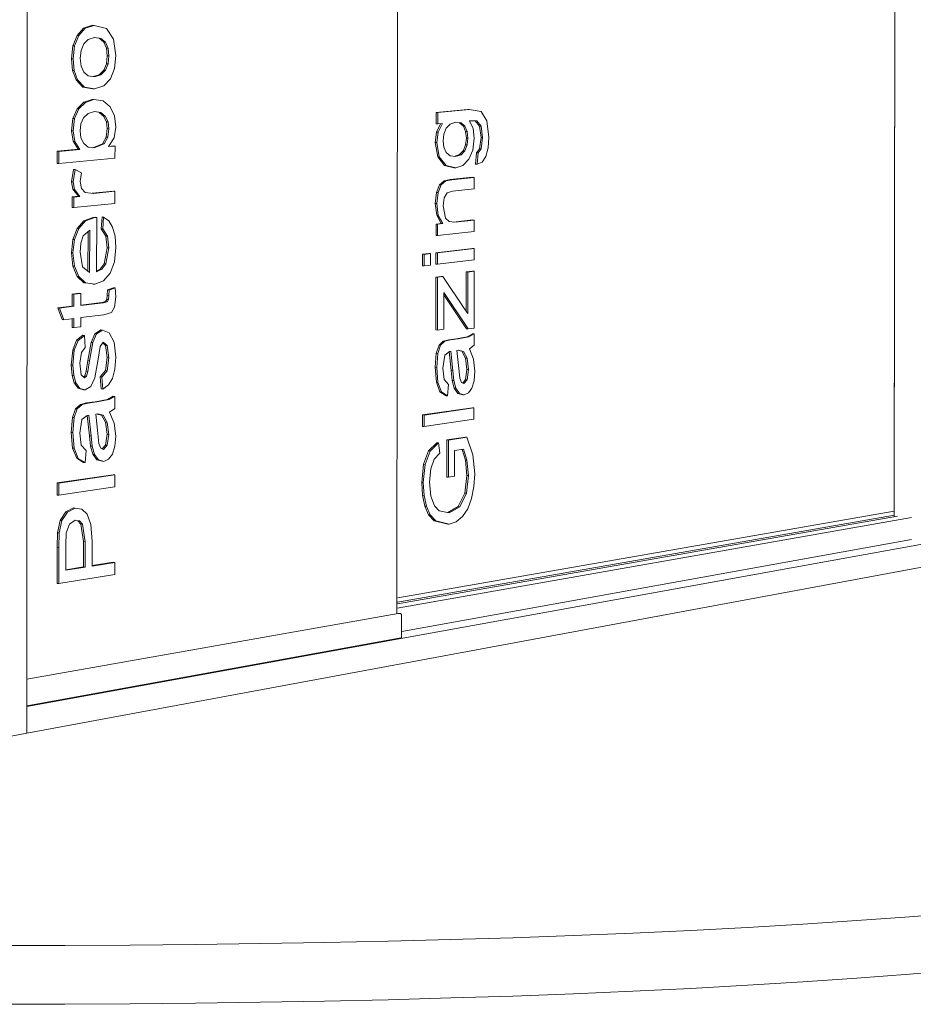
# Model space of a CAD drawing. Extents: x 31069 to 35252, y 1370 to 6733.
# Drawn here: x 31087 to 31091, y 1371 to 1374 of the extents above; entities that cross this region are included whole.
import ezdxf

# ---------------------------------------------------------------- set-up
doc = ezdxf.new("R2010")
doc.units = 0
doc.layers.add('Potter', color=7, linetype='CONTINUOUS', lineweight=9)

msp = doc.modelspace()

# ---------------------------------------------------------------- linework, layer by layer
at = {"layer": 'Potter'}
for p, q in [((31088.797, 1372.1477), (31088.8034, 1381.4764)), ((31087.3772, 1371.6869), (31087.3798, 1376.6925)), ((31090.7087, 1376.5434), (31090.705, 1372.5182)), ((31090.7048, 1372.5391), (31090.7085, 1376.5404)), ((31087.5696, 1374.3656), (31087.595, 1374.3932)), ((31087.6013, 1374.3928), (31087.5759, 1374.3653)), ((31087.595, 1374.3932), (31087.6285, 1374.4042)), ((31087.595, 1374.3932), (31087.6013, 1374.3928)), ((31087.6348, 1374.4039), (31087.6013, 1374.3928)), ((31087.6285, 1374.4042), (31087.6348, 1374.4039)), ((31087.6824, 1374.3925), (31087.6348, 1374.4039)), ((31087.7093, 1374.3507), (31087.6824, 1374.3925)), ((31087.5536, 1374.3252), (31087.5696, 1374.3656)), ((31087.5759, 1374.3653), (31087.5599, 1374.3249)), ((31087.5696, 1374.3656), (31087.5759, 1374.3653)), ((31087.6125, 1374.3503), (31087.6361, 1374.3575)), ((31087.6546, 1374.3544), (31087.635, 1374.3571)), ((31087.6361, 1374.3575), (31087.6608, 1374.3541)), ((31087.672, 1374.3396), (31087.6546, 1374.3544)), ((31087.6546, 1374.3544), (31087.6608, 1374.3541)), ((31087.6608, 1374.3541), (31087.6783, 1374.3393)), ((31087.5482, 1374.2758), (31087.5536, 1374.3252)), ((31087.5536, 1374.3252), (31087.5599, 1374.3249)), ((31087.5599, 1374.3249), (31087.5545, 1374.2755)), ((31087.585, 1374.3075), (31087.5954, 1374.3327)), ((31087.5954, 1374.3327), (31087.6125, 1374.3503)), ((31087.6824, 1374.3163), (31087.672, 1374.3396)), ((31087.672, 1374.3396), (31087.6783, 1374.3393)), ((31087.6783, 1374.3393), (31087.6887, 1374.3159)), ((31087.6858, 1374.2869), (31087.6824, 1374.3163)), ((31087.6824, 1374.3163), (31087.6887, 1374.3159)), ((31087.6887, 1374.3159), (31087.6921, 1374.2866)), ((31087.7188, 1374.2887), (31087.7093, 1374.3507)), ((31087.5526, 1374.2314), (31087.5482, 1374.2758)), ((31087.5482, 1374.2758), (31087.5545, 1374.2755)), ((31087.5545, 1374.2755), (31087.5589, 1374.2311)), ((31087.5815, 1374.2777), (31087.585, 1374.3075)), ((31087.5849, 1374.2481), (31087.5815, 1374.2777)), ((31087.6824, 1374.2569), (31087.6858, 1374.2869)), ((31087.6858, 1374.2869), (31087.6921, 1374.2866)), ((31087.6921, 1374.2866), (31087.6887, 1374.2566)), ((31087.7135, 1374.2391), (31087.7188, 1374.2887)), ((31087.5953, 1374.2246), (31087.5849, 1374.2481)), ((31087.6721, 1374.2318), (31087.6824, 1374.2569)), ((31087.6887, 1374.2566), (31087.6783, 1374.2315)), ((31087.6824, 1374.2569), (31087.6887, 1374.2566)), ((31087.6977, 1374.1989), (31087.7135, 1374.2391)), ((31087.5657, 1374.1952), (31087.5526, 1374.2314)), ((31087.5526, 1374.2314), (31087.5589, 1374.2311)), ((31087.5589, 1374.2311), (31087.572, 1374.1948)), ((31087.6125, 1374.2099), (31087.5953, 1374.2246)), ((31087.6368, 1374.2065), (31087.6125, 1374.2099)), ((31087.6317, 1374.2072), (31087.6548, 1374.2143)), ((31087.6611, 1374.2139), (31087.6368, 1374.2065)), ((31087.6548, 1374.2143), (31087.6721, 1374.2318)), ((31087.6548, 1374.2143), (31087.6611, 1374.2139)), ((31087.6783, 1374.2315), (31087.6611, 1374.2139)), ((31087.6721, 1374.2318), (31087.6783, 1374.2315)), ((31087.5925, 1374.1672), (31087.5657, 1374.1952)), ((31087.5657, 1374.1952), (31087.572, 1374.1948)), ((31087.572, 1374.1948), (31087.5988, 1374.1669)), ((31087.6306, 1374.1604), (31087.5925, 1374.1672)), ((31087.5925, 1374.1672), (31087.5988, 1374.1669)), ((31087.5988, 1374.1669), (31087.6369, 1374.16)), ((31087.6369, 1374.16), (31087.672, 1374.1715)), ((31087.672, 1374.1715), (31087.6977, 1374.1989)), ((31087.6369, 1374.16), (31087.6306, 1374.1604)), ((31087.5705, 1374.0842), (31087.5962, 1374.1087)), ((31087.6024, 1374.1083), (31087.5768, 1374.0838)), ((31087.5962, 1374.1087), (31087.6282, 1374.1195)), ((31087.5962, 1374.1087), (31087.6024, 1374.1083)), ((31087.6345, 1374.1192), (31087.6024, 1374.1083)), ((31087.6282, 1374.1195), (31087.6345, 1374.1192)), ((31087.6702, 1374.114), (31087.6345, 1374.1192)), ((31087.6967, 1374.0914), (31087.6702, 1374.114)), ((31087.7132, 1374.0564), (31087.6967, 1374.0914)), ((31087.554, 1374.0465), (31087.5705, 1374.0842)), ((31087.5766, 1374.0833), (31087.5603, 1374.0461)), ((31087.5705, 1374.0842), (31087.5766, 1374.0838)), ((31087.5847, 1374.0258), (31087.5949, 1374.049)), ((31087.5949, 1374.049), (31087.6121, 1374.0657)), ((31087.6121, 1374.0657), (31087.6366, 1374.0729)), ((31087.6366, 1374.0729), (31087.6608, 1374.0698)), ((31087.6718, 1374.056), (31087.6545, 1374.0702)), ((31087.6545, 1374.0702), (31087.6608, 1374.0698)), ((31087.6608, 1374.0698), (31087.6781, 1374.0557)), ((31087.6822, 1374.0341), (31087.6718, 1374.056)), ((31087.6718, 1374.056), (31087.6781, 1374.0557)), ((31087.6781, 1374.0557), (31087.6885, 1374.0337)), ((31087.7186, 1374.0137), (31087.7132, 1374.0564)), ((31088.9471, 1374.0699), (31089.0681, 1374.0814)), ((31088.9471, 1374.026), (31088.9471, 1374.0699)), ((31088.9471, 1374.0699), (31088.9532, 1374.0696)), ((31089.0743, 1374.081), (31088.9532, 1374.0696)), ((31088.9532, 1374.0696), (31088.9532, 1374.0256)), ((31089.0681, 1374.0814), (31089.0743, 1374.081)), ((31089.1203, 1374.0734), (31089.0743, 1374.081)), ((31089.1416, 1374.0377), (31089.1203, 1374.0734)), ((31087.5481, 1373.9993), (31087.554, 1374.0465)), ((31087.554, 1374.0465), (31087.5603, 1374.0461)), ((31087.5603, 1374.0461), (31087.5544, 1373.9989)), ((31087.5813, 1373.9991), (31087.5847, 1374.0258)), ((31087.6857, 1374.0077), (31087.6822, 1374.0341)), ((31087.6822, 1374.0341), (31087.6885, 1374.0337)), ((31087.6885, 1374.0337), (31087.692, 1374.0073)), ((31087.7115, 1373.9719), (31087.7186, 1374.0137)), ((31088.9471, 1374.026), (31088.9532, 1374.0256)), ((31088.9493, 1373.9946), (31088.9645, 1374.0267)), ((31088.9532, 1374.0256), (31088.9712, 1374.0274)), ((31088.9712, 1374.0274), (31088.9554, 1373.9942)), ((31088.9862, 1374.0093), (31089.0011, 1374.0254)), ((31089.0011, 1374.0254), (31089.0218, 1374.0322)), ((31089.0218, 1374.0322), (31089.0432, 1374.0296)), ((31089.0519, 1374.0172), (31089.0371, 1374.0299)), ((31089.0371, 1374.0299), (31089.0432, 1374.0296)), ((31089.0432, 1374.0296), (31089.058, 1374.0168)), ((31089.0605, 1373.9969), (31089.0519, 1374.0172)), ((31089.0519, 1374.0172), (31089.058, 1374.0168)), ((31089.058, 1374.0168), (31089.0667, 1373.9965)), ((31089.0888, 1374.0079), (31089.0755, 1374.0374)), ((31089.0755, 1374.0374), (31089.1031, 1374.0371)), ((31089.1137, 1374.0178), (31089.0973, 1374.0371)), ((31089.1031, 1374.0371), (31089.1198, 1374.0174)), ((31089.1196, 1373.9737), (31089.1137, 1374.0178)), ((31089.1137, 1374.0178), (31089.1198, 1374.0174)), ((31089.1198, 1374.0174), (31089.1258, 1373.9733)), ((31089.1494, 1373.9748), (31089.1416, 1374.0377)), ((31087.5546, 1373.9593), (31087.5481, 1373.9993)), ((31087.5481, 1373.9993), (31087.5544, 1373.9989)), ((31087.5544, 1373.9989), (31087.5609, 1373.9589)), ((31087.5848, 1373.9725), (31087.5813, 1373.9991)), ((31087.6668, 1373.95), (31087.681, 1373.9756)), ((31087.6872, 1373.9752), (31087.6731, 1373.9496)), ((31087.681, 1373.9756), (31087.6857, 1374.0077)), ((31087.681, 1373.9756), (31087.6872, 1373.9752)), ((31087.6857, 1374.0077), (31087.692, 1374.0073)), ((31087.692, 1374.0073), (31087.6872, 1373.9752)), ((31088.944, 1373.9549), (31088.9493, 1373.9946)), ((31088.9493, 1373.9946), (31088.9554, 1373.9942)), ((31088.9554, 1373.9942), (31088.9502, 1373.9545)), ((31088.9741, 1373.961), (31088.9772, 1373.9868)), ((31088.9772, 1373.9868), (31088.9862, 1374.0093)), ((31089.0634, 1373.9715), (31089.0605, 1373.9969)), ((31089.0605, 1373.9969), (31089.0667, 1373.9965)), ((31089.0667, 1373.9965), (31089.0695, 1373.9712)), ((31089.0932, 1373.9709), (31089.0888, 1374.0079)), ((31089.1143, 1373.9308), (31089.1196, 1373.9737)), ((31089.1196, 1373.9737), (31089.1258, 1373.9733)), ((31089.1258, 1373.9733), (31089.1205, 1373.9305)), ((31089.1466, 1373.934), (31089.1494, 1373.9748)), ((31087.5741, 1373.9285), (31087.5546, 1373.9593)), ((31087.5546, 1373.9593), (31087.5609, 1373.9589)), ((31087.5609, 1373.9589), (31087.5804, 1373.9281)), ((31087.5953, 1373.9505), (31087.5848, 1373.9725)), ((31087.6124, 1373.9364), (31087.5953, 1373.9505)), ((31087.6356, 1373.9334), (31087.6124, 1373.9364)), ((31087.6301, 1373.9341), (31087.6668, 1373.95)), ((31087.6731, 1373.9496), (31087.6356, 1373.9334)), ((31087.6668, 1373.95), (31087.6731, 1373.9496)), ((31087.6903, 1373.9386), (31087.7115, 1373.9719)), ((31087.7153, 1373.9409), (31087.6903, 1373.9386)), ((31087.6911, 1373.9396), (31087.709, 1373.9413)), ((31087.709, 1373.9413), (31087.7153, 1373.9409)), ((31087.7152, 1373.8946), (31087.7153, 1373.9409)), ((31088.9532, 1373.8998), (31088.944, 1373.9549)), ((31088.944, 1373.9549), (31088.9502, 1373.9545)), ((31088.9502, 1373.9545), (31088.9594, 1373.8994)), ((31088.9771, 1373.9362), (31088.9741, 1373.961)), ((31088.9859, 1373.9161), (31088.9771, 1373.9362)), ((31089.0518, 1373.9235), (31089.0605, 1373.9454)), ((31089.0666, 1373.9451), (31089.0579, 1373.9231)), ((31089.0605, 1373.9454), (31089.0634, 1373.9715)), ((31089.0605, 1373.9454), (31089.0666, 1373.9451)), ((31089.0695, 1373.9712), (31089.0634, 1373.9715)), ((31089.0695, 1373.9712), (31089.0666, 1373.9451)), ((31089.088, 1373.9253), (31089.0932, 1373.9709)), ((31087.4939, 1373.9209), (31087.5741, 1373.9285)), ((31087.4939, 1373.8742), (31087.4939, 1373.9209)), ((31087.4939, 1373.9209), (31087.5002, 1373.9205)), ((31087.5804, 1373.9281), (31087.5002, 1373.9205)), ((31087.5002, 1373.9205), (31087.5002, 1373.8738)), ((31087.5741, 1373.9285), (31087.5804, 1373.9281)), ((31088.9795, 1373.8661), (31088.9532, 1373.8998)), ((31088.9532, 1373.8998), (31088.9594, 1373.8994)), ((31088.9594, 1373.8994), (31088.9856, 1373.8658)), ((31089.0006, 1373.9034), (31088.9859, 1373.9161)), ((31089.021, 1373.9007), (31089.0006, 1373.9034)), ((31089.0159, 1373.9014), (31089.0367, 1373.908)), ((31089.0429, 1373.9076), (31089.021, 1373.9007)), ((31089.0367, 1373.908), (31089.0518, 1373.9235)), ((31089.0367, 1373.908), (31089.0429, 1373.9076)), ((31089.0579, 1373.9231), (31089.0429, 1373.9076)), ((31089.0518, 1373.9235), (31089.0579, 1373.9231)), ((31089.0725, 1373.8901), (31089.088, 1373.9253)), ((31089.0989, 1373.8715), (31089.1019, 1373.9154)), ((31089.1019, 1373.9154), (31089.1143, 1373.9308)), ((31089.1019, 1373.9154), (31089.108, 1373.915)), ((31089.108, 1373.915), (31089.105, 1373.8711)), ((31089.1205, 1373.9305), (31089.108, 1373.915)), ((31089.1143, 1373.9308), (31089.1205, 1373.9305)), ((31089.1244, 1373.8793), (31089.1383, 1373.9012)), ((31089.1383, 1373.9012), (31089.1466, 1373.934)), ((31087.4939, 1373.8742), (31087.5002, 1373.8738)), ((31087.5002, 1373.8738), (31087.7152, 1373.8946)), ((31089.0165, 1373.8574), (31088.9795, 1373.8661)), ((31088.9795, 1373.8661), (31088.9856, 1373.8658)), ((31088.9856, 1373.8658), (31089.0226, 1373.857)), ((31089.0226, 1373.857), (31089.0496, 1373.8668)), ((31089.0496, 1373.8668), (31089.0725, 1373.8901)), ((31089.105, 1373.8711), (31089.0989, 1373.8715)), ((31089.105, 1373.8711), (31089.1244, 1373.8793)), ((31087.548, 1373.8035), (31087.5563, 1373.8511)), ((31087.5626, 1373.8507), (31087.5543, 1373.803)), ((31087.5563, 1373.8511), (31087.5626, 1373.8507)), ((31087.5868, 1373.8375), (31087.5626, 1373.8507)), ((31087.5812, 1373.8042), (31087.5868, 1373.8375)), ((31089.0165, 1373.8574), (31089.0226, 1373.857)), ((31087.5532, 1373.7748), (31087.548, 1373.8035)), ((31087.548, 1373.8035), (31087.5543, 1373.803)), ((31087.5543, 1373.803), (31087.5595, 1373.7744)), ((31087.5865, 1373.7784), (31087.5812, 1373.8042)), ((31088.9484, 1373.7626), (31088.9604, 1373.7922)), ((31088.9666, 1373.7918), (31088.9546, 1373.7622)), ((31088.9604, 1373.7922), (31088.9781, 1373.8072)), ((31088.9604, 1373.7922), (31088.9666, 1373.7918)), ((31088.9842, 1373.8068), (31088.9666, 1373.7918)), ((31088.9781, 1373.8072), (31089.0012, 1373.812)), ((31088.9781, 1373.8072), (31088.9842, 1373.8068)), ((31089.0073, 1373.8116), (31088.9842, 1373.8068)), ((31089.0012, 1373.812), (31089.087, 1373.8211)), ((31089.0012, 1373.812), (31089.0073, 1373.8116)), ((31089.0931, 1373.8207), (31089.0073, 1373.8116)), ((31089.087, 1373.8211), (31089.0931, 1373.8207)), ((31089.0931, 1373.777), (31089.0931, 1373.8207)), ((31087.5513, 1373.7457), (31087.5748, 1373.7481)), ((31087.5748, 1373.7481), (31087.5532, 1373.7748)), ((31087.5532, 1373.7748), (31087.5595, 1373.7744)), ((31087.581, 1373.7477), (31087.5576, 1373.7453)), ((31087.5595, 1373.7744), (31087.581, 1373.7477)), ((31087.5748, 1373.7481), (31087.581, 1373.7477)), ((31087.6012, 1373.7631), (31087.5865, 1373.7784)), ((31087.6326, 1373.7588), (31087.6012, 1373.7631)), ((31087.628, 1373.7594), (31087.7089, 1373.7676)), ((31087.7152, 1373.7672), (31087.6326, 1373.7588)), ((31087.7089, 1373.7676), (31087.7152, 1373.7672)), ((31087.7151, 1373.7209), (31087.7152, 1373.7672)), ((31088.9438, 1373.7206), (31088.9484, 1373.7626)), ((31088.9484, 1373.7626), (31088.9546, 1373.7622)), ((31088.9546, 1373.7622), (31088.95, 1373.7202)), ((31088.9782, 1373.7417), (31088.9894, 1373.7608)), ((31088.9894, 1373.7608), (31089.0105, 1373.7681)), ((31089.0105, 1373.7681), (31089.0931, 1373.777)), ((31087.5513, 1373.7049), (31087.5513, 1373.7457)), ((31087.5513, 1373.7457), (31087.5576, 1373.7453)), ((31087.5576, 1373.7453), (31087.5576, 1373.7045)), ((31087.5576, 1373.7045), (31087.7151, 1373.7209)), ((31088.9495, 1373.6754), (31088.9438, 1373.7206)), ((31088.9438, 1373.7206), (31088.95, 1373.7202)), ((31088.95, 1373.7202), (31088.9556, 1373.6749)), ((31088.974, 1373.7111), (31088.9782, 1373.7417)), ((31088.9833, 1373.6645), (31088.974, 1373.7111)), ((31087.5513, 1373.7049), (31087.5576, 1373.7045)), ((31088.9665, 1373.6437), (31088.9495, 1373.6754)), ((31088.9495, 1373.6754), (31088.9556, 1373.6749)), ((31088.9556, 1373.6749), (31088.9726, 1373.6433)), ((31087.5698, 1373.6249), (31087.5962, 1373.6542)), ((31087.6025, 1373.6538), (31087.5761, 1373.6245)), ((31087.5962, 1373.6542), (31087.6315, 1373.6668)), ((31087.5962, 1373.6542), (31087.6025, 1373.6538)), ((31087.6377, 1373.6664), (31087.6025, 1373.6538)), ((31087.6315, 1373.6668), (31087.6387, 1373.6673)), ((31087.6315, 1373.6668), (31087.6377, 1373.6664)), ((31087.645, 1373.6669), (31087.6377, 1373.6664)), ((31087.6387, 1373.6673), (31087.645, 1373.6669)), ((31087.6448, 1373.4581), (31087.645, 1373.6669)), ((31087.6621, 1373.6231), (31087.6655, 1373.669)), ((31087.6655, 1373.669), (31087.6717, 1373.6685)), ((31087.6717, 1373.6685), (31087.6684, 1373.6227)), ((31087.6915, 1373.6542), (31087.6717, 1373.6685)), ((31087.7062, 1373.6297), (31087.6915, 1373.6542)), ((31088.9468, 1373.6414), (31088.9665, 1373.6437)), ((31088.9468, 1373.5975), (31088.9468, 1373.6414)), ((31088.9468, 1373.6414), (31088.9529, 1373.641)), ((31088.9726, 1373.6433), (31088.9529, 1373.641)), ((31088.9529, 1373.641), (31088.9529, 1373.5971)), ((31088.9665, 1373.6437), (31088.9726, 1373.6433)), ((31088.9969, 1373.651), (31088.9833, 1373.6645)), ((31089.0189, 1373.6485), (31088.9969, 1373.651)), ((31089.0139, 1373.649), (31089.0869, 1373.6573)), ((31089.093, 1373.6569), (31089.0189, 1373.6485)), ((31089.0869, 1373.6573), (31089.093, 1373.6569)), ((31089.093, 1373.6132), (31089.093, 1373.6569)), ((31087.5533, 1373.5827), (31087.5698, 1373.6249)), ((31087.5761, 1373.6245), (31087.5596, 1373.5822)), ((31087.5698, 1373.6249), (31087.5761, 1373.6245)), ((31087.5843, 1373.5683), (31087.5937, 1373.5965)), ((31087.5937, 1373.5965), (31087.6181, 1373.6178)), ((31087.6117, 1373.4603), (31087.6118, 1373.6122)), ((31087.6181, 1373.6178), (31087.618, 1373.455)), ((31087.6799, 1373.5951), (31087.6621, 1373.6231)), ((31087.6684, 1373.6227), (31087.6621, 1373.6231)), ((31087.6684, 1373.6227), (31087.6861, 1373.5947)), ((31087.6854, 1373.5503), (31087.6799, 1373.5951)), ((31087.6799, 1373.5951), (31087.6861, 1373.5947)), ((31087.7153, 1373.5954), (31087.7062, 1373.6297)), ((31087.7184, 1373.5519), (31087.7153, 1373.5954)), ((31088.9468, 1373.5975), (31088.9529, 1373.5971)), ((31088.9529, 1373.5971), (31089.093, 1373.6132)), ((31087.5478, 1373.5315), (31087.5533, 1373.5827)), ((31087.5533, 1373.5827), (31087.5596, 1373.5822)), ((31087.5596, 1373.5822), (31087.5541, 1373.531)), ((31087.5811, 1373.5338), (31087.5843, 1373.5683)), ((31087.6861, 1373.5947), (31087.6917, 1373.5498)), ((31087.5533, 1373.4798), (31087.5478, 1373.5315)), ((31087.5478, 1373.5315), (31087.5541, 1373.531)), ((31087.5541, 1373.531), (31087.5596, 1373.4793)), ((31087.5911, 1373.4776), (31087.5811, 1373.5338)), ((31087.6733, 1373.4892), (31087.6854, 1373.5503)), ((31087.6917, 1373.5498), (31087.6796, 1373.4887)), ((31087.6854, 1373.5503), (31087.6917, 1373.5498)), ((31087.7131, 1373.497), (31087.7184, 1373.5519)), ((31088.8956, 1373.5256), (31088.9197, 1373.5284)), ((31088.8956, 1373.4815), (31088.8956, 1373.5256)), ((31088.8956, 1373.5256), (31088.9018, 1373.5251)), ((31088.9018, 1373.5251), (31088.9017, 1373.4811)), ((31088.9258, 1373.528), (31088.9018, 1373.5251)), ((31088.9197, 1373.5284), (31088.9258, 1373.528)), ((31088.9258, 1373.484), (31088.9258, 1373.528)), ((31088.9467, 1373.5316), (31089.0868, 1373.5481)), ((31088.9467, 1373.4876), (31088.9467, 1373.5316)), ((31088.9467, 1373.5316), (31088.9529, 1373.5312)), ((31088.9529, 1373.5312), (31088.9528, 1373.4872)), ((31089.0929, 1373.5477), (31088.9529, 1373.5312)), ((31089.0868, 1373.5481), (31089.0929, 1373.5477)), ((31089.0929, 1373.504), (31089.0929, 1373.5477)), ((31087.6586, 1373.4689), (31087.6733, 1373.4892)), ((31087.6796, 1373.4887), (31087.6649, 1373.4684)), ((31087.6733, 1373.4892), (31087.6796, 1373.4887)), ((31087.6972, 1373.4533), (31087.7131, 1373.497)), ((31088.9017, 1373.4811), (31088.9258, 1373.484)), ((31088.9467, 1373.4876), (31088.9528, 1373.4872)), ((31088.9528, 1373.4872), (31089.0929, 1373.504)), ((31087.5698, 1373.4402), (31087.5533, 1373.4798)), ((31087.5533, 1373.4798), (31087.5596, 1373.4793)), ((31087.5596, 1373.4793), (31087.5761, 1373.4397)), ((31087.618, 1373.455), (31087.5911, 1373.4776)), ((31087.6649, 1373.4684), (31087.6448, 1373.4581)), ((31087.6449, 1373.4618), (31087.6586, 1373.4689)), ((31087.6586, 1373.4689), (31087.6649, 1373.4684)), ((31087.6718, 1373.4237), (31087.6972, 1373.4533)), ((31088.8956, 1373.4815), (31088.9017, 1373.4811)), ((31089.0629, 1373.3487), (31089.063, 1373.4579)), ((31089.063, 1373.4579), (31089.0867, 1373.4608)), ((31089.063, 1373.4579), (31089.0691, 1373.4574)), ((31089.0929, 1373.4603), (31089.0691, 1373.4574)), ((31089.0691, 1373.4574), (31089.0691, 1373.3482)), ((31089.0867, 1373.4608), (31089.0929, 1373.4603)), ((31089.0927, 1373.2419), (31089.0929, 1373.4603)), ((31087.5962, 1373.4162), (31087.5698, 1373.4402)), ((31087.5698, 1373.4402), (31087.5761, 1373.4397)), ((31087.5761, 1373.4397), (31087.6025, 1373.4157)), ((31087.5962, 1373.4162), (31087.6025, 1373.4157)), ((31087.6025, 1373.4157), (31087.6378, 1373.4108)), ((31087.6315, 1373.4113), (31087.6378, 1373.4108)), ((31087.6378, 1373.4108), (31087.6718, 1373.4237)), ((31088.9465, 1373.235), (31088.9466, 1373.4382)), ((31088.9466, 1373.4382), (31088.967, 1373.4407)), ((31088.9466, 1373.4382), (31088.9528, 1373.4378)), ((31088.9528, 1373.4378), (31088.9527, 1373.2345)), ((31088.9732, 1373.4402), (31088.9528, 1373.4378)), ((31088.967, 1373.4407), (31088.9732, 1373.4402)), ((31089.0563, 1373.3165), (31088.9732, 1373.4402)), ((31087.5511, 1373.3728), (31087.5781, 1373.376)), ((31087.5511, 1373.3262), (31087.5511, 1373.3728)), ((31087.5511, 1373.3728), (31087.5574, 1373.3723)), ((31087.5844, 1373.3755), (31087.5574, 1373.3723)), ((31087.5574, 1373.3723), (31087.5574, 1373.3257)), ((31087.5781, 1373.376), (31087.5844, 1373.3755)), ((31087.5843, 1373.3289), (31087.5844, 1373.3755)), ((31087.6835, 1373.3524), (31087.6853, 1373.3684)), ((31087.6853, 1373.3684), (31087.6864, 1373.3887)), ((31087.6853, 1373.3684), (31087.6916, 1373.3679)), ((31087.6864, 1373.3887), (31087.7095, 1373.3972)), ((31087.6927, 1373.3882), (31087.6864, 1373.3887)), ((31087.6927, 1373.3882), (31087.6916, 1373.3679)), ((31087.7157, 1373.3967), (31087.6927, 1373.3882)), ((31087.7095, 1373.3972), (31087.7157, 1373.3967)), ((31087.7183, 1373.3624), (31087.7157, 1373.3967)), ((31088.9767, 1373.3333), (31088.9767, 1373.3782)), ((31088.9767, 1373.3782), (31089.0704, 1373.239)), ((31089.0642, 1373.2395), (31088.9768, 1373.3694)), ((31087.6711, 1373.3393), (31087.5843, 1373.3289)), ((31087.5844, 1373.3302), (31087.6649, 1373.3398)), ((31087.6649, 1373.3398), (31087.6786, 1373.3439)), ((31087.6649, 1373.3398), (31087.6711, 1373.3393)), ((31087.6849, 1373.3434), (31087.6711, 1373.3393)), ((31087.6786, 1373.3439), (31087.6835, 1373.3524)), ((31087.6786, 1373.3439), (31087.6849, 1373.3434)), ((31087.6835, 1373.3524), (31087.6898, 1373.3519)), ((31087.6898, 1373.3519), (31087.6849, 1373.3434)), ((31087.6916, 1373.3679), (31087.6898, 1373.3519)), ((31087.7138, 1373.323), (31087.7183, 1373.3624)), ((31088.9766, 1373.2376), (31088.9767, 1373.3333)), ((31089.0629, 1373.3069), (31089.0629, 1373.3487)), ((31089.0691, 1373.3482), (31089.069, 1373.2976)), ((31087.4966, 1373.3196), (31087.5511, 1373.3262)), ((31087.5125, 1373.2749), (31087.4966, 1373.3196)), ((31087.5028, 1373.3191), (31087.4966, 1373.3196)), ((31087.5574, 1373.3257), (31087.5028, 1373.3191)), ((31087.5028, 1373.3191), (31087.5188, 1373.2744)), ((31087.5511, 1373.3262), (31087.5574, 1373.3257)), ((31087.5843, 1373.2823), (31087.6719, 1373.293)), ((31087.6719, 1373.293), (31087.7022, 1373.3023)), ((31087.7022, 1373.3023), (31087.7138, 1373.323)), ((31089.069, 1373.2976), (31089.0563, 1373.3165)), ((31087.5125, 1373.2749), (31087.5188, 1373.2744)), ((31087.5188, 1373.2744), (31087.5573, 1373.279)), ((31087.551, 1373.2446), (31087.5511, 1373.2782)), ((31087.5573, 1373.279), (31087.5573, 1373.2441)), ((31087.5843, 1373.2474), (31087.5843, 1373.2823)), ((31087.551, 1373.2446), (31087.5573, 1373.2441)), ((31087.5573, 1373.2441), (31087.5843, 1373.2474)), ((31087.6237, 1373.1871), (31087.638, 1373.2206)), ((31087.6443, 1373.2201), (31087.63, 1373.1866)), ((31087.638, 1373.2206), (31087.6613, 1373.235)), ((31087.638, 1373.2206), (31087.6443, 1373.2201)), ((31087.6676, 1373.2344), (31087.6443, 1373.2201)), ((31087.6613, 1373.235), (31087.6676, 1373.2344)), ((31087.6931, 1373.2242), (31087.6676, 1373.2344)), ((31087.7116, 1373.1877), (31087.6931, 1373.2242)), ((31088.9465, 1373.235), (31088.9527, 1373.2345)), ((31088.9527, 1373.2345), (31088.9766, 1373.2376)), ((31089.0642, 1373.2395), (31089.0704, 1373.239)), ((31089.0666, 1373.2092), (31089.0866, 1373.2206)), ((31089.0704, 1373.239), (31089.0927, 1373.2419)), ((31089.0927, 1373.2201), (31089.0727, 1373.2087)), ((31089.0866, 1373.2206), (31089.0927, 1373.2201)), ((31089.0927, 1373.1764), (31089.0927, 1373.2201)), ((31087.5529, 1373.1578), (31087.5673, 1373.1956)), ((31087.5736, 1373.1951), (31087.5592, 1373.1573)), ((31087.5673, 1373.1956), (31087.5914, 1373.2147)), ((31087.5673, 1373.1956), (31087.5736, 1373.1951)), ((31087.5977, 1373.2141), (31087.5736, 1373.1951)), ((31087.5914, 1373.2147), (31087.5977, 1373.2141)), ((31087.6011, 1373.168), (31087.5977, 1373.2141)), ((31087.611, 1373.1173), (31087.6237, 1373.1871)), ((31087.63, 1373.1866), (31087.6173, 1373.1168)), ((31087.6237, 1373.1871), (31087.63, 1373.1866)), ((31087.6583, 1373.1714), (31087.6704, 1373.1884)), ((31087.6789, 1373.1754), (31087.6682, 1373.1852)), ((31087.6704, 1373.1884), (31087.6852, 1373.1749)), ((31087.7181, 1373.1312), (31087.7116, 1373.1877)), ((31088.9584, 1373.177), (31088.9747, 1373.1926)), ((31088.9808, 1373.1922), (31088.9646, 1373.1765)), ((31088.9747, 1373.1926), (31088.9956, 1373.1976)), ((31088.9808, 1373.1922), (31088.9747, 1373.1926)), ((31089.0018, 1373.1971), (31088.9808, 1373.1922)), ((31088.9956, 1373.1976), (31089.0253, 1373.2015)), ((31088.9956, 1373.1976), (31089.0018, 1373.1971)), ((31089.0314, 1373.201), (31089.0018, 1373.1971)), ((31089.0253, 1373.2015), (31089.0666, 1373.2092)), ((31089.0253, 1373.2015), (31089.0314, 1373.201)), ((31089.0727, 1373.2087), (31089.0314, 1373.201)), ((31089.0666, 1373.2092), (31089.0727, 1373.2087)), ((31087.5476, 1373.1004), (31087.5529, 1373.1578)), ((31087.5529, 1373.1578), (31087.5592, 1373.1573)), ((31087.5592, 1373.1573), (31087.5539, 1373.0999)), ((31087.5808, 1373.107), (31087.5862, 1373.1486)), ((31087.5862, 1373.1486), (31087.6011, 1373.168)), ((31087.6507, 1373.1226), (31087.6583, 1373.1714)), ((31087.6852, 1373.1289), (31087.6789, 1373.1754)), ((31087.6789, 1373.1754), (31087.6852, 1373.1749)), ((31087.6852, 1373.1749), (31087.6915, 1373.1284)), ((31088.9434, 1373.0917), (31088.9477, 1373.1455)), ((31088.9477, 1373.1455), (31088.9584, 1373.177)), ((31088.9477, 1373.1455), (31088.9539, 1373.145)), ((31088.9539, 1373.145), (31088.9496, 1373.0912)), ((31088.9646, 1373.1765), (31088.9539, 1373.145)), ((31088.9584, 1373.177), (31088.9646, 1373.1765)), ((31088.9805, 1373.1383), (31088.9981, 1373.1527)), ((31089.0055, 1373.0788), (31088.9975, 1373.1521)), ((31088.9981, 1373.1527), (31089.0035, 1373.1532)), ((31089.0035, 1373.1532), (31089.0116, 1373.0783)), ((31089.0273, 1373.1567), (31089.0341, 1373.1573)), ((31089.0346, 1373.087), (31089.0273, 1373.1567)), ((31089.0463, 1373.1534), (31089.0313, 1373.157)), ((31089.0341, 1373.1573), (31089.0525, 1373.1529)), ((31089.0601, 1373.1267), (31089.0463, 1373.1534)), ((31089.0463, 1373.1534), (31089.0525, 1373.1529)), ((31089.0525, 1373.1529), (31089.0662, 1373.1262)), ((31089.0749, 1373.1631), (31089.0927, 1373.1764)), ((31089.0909, 1373.1229), (31089.0749, 1373.1631)), ((31087.5859, 1373.0631), (31087.5808, 1373.107)), ((31087.6053, 1373.0765), (31087.611, 1373.1173)), ((31087.611, 1373.1173), (31087.6173, 1373.1168)), ((31087.6173, 1373.1168), (31087.6116, 1373.076)), ((31087.6375, 1373.051), (31087.6507, 1373.1226)), ((31087.6783, 1373.0789), (31087.6852, 1373.1289)), ((31087.6915, 1373.1284), (31087.6846, 1373.0783)), ((31087.6852, 1373.1289), (31087.6915, 1373.1284)), ((31087.715, 1373.0841), (31087.7181, 1373.1312)), ((31088.9735, 1373.0888), (31088.9805, 1373.1383)), ((31089.0657, 1373.0833), (31089.0601, 1373.1267)), ((31089.0601, 1373.1267), (31089.0662, 1373.1262)), ((31089.0662, 1373.1262), (31089.0718, 1373.0828)), ((31089.0955, 1373.0767), (31089.0909, 1373.1229)), ((31087.5509, 1373.0607), (31087.5476, 1373.1004)), ((31087.5476, 1373.1004), (31087.5539, 1373.0999)), ((31087.5539, 1373.0999), (31087.5572, 1373.0602)), ((31087.5993, 1373.0584), (31087.6053, 1373.0765)), ((31087.6053, 1373.0765), (31087.6116, 1373.076)), ((31087.6116, 1373.076), (31087.6056, 1373.0578)), ((31087.6584, 1373.0548), (31087.6783, 1373.0789)), ((31087.6846, 1373.0783), (31087.6647, 1373.0542)), ((31087.6783, 1373.0789), (31087.6846, 1373.0783)), ((31087.7055, 1373.0488), (31087.715, 1373.0841)), ((31088.9482, 1373.0344), (31088.9434, 1373.0917)), ((31088.9434, 1373.0917), (31088.9496, 1373.0912)), ((31088.9496, 1373.0912), (31088.9543, 1373.0339)), ((31088.9781, 1373.045), (31088.9735, 1373.0888)), ((31089.009, 1373.0414), (31089.0055, 1373.0788)), ((31089.0055, 1373.0788), (31089.0116, 1373.0783)), ((31089.0116, 1373.0783), (31089.0152, 1373.0409)), ((31089.0384, 1373.0499), (31089.0346, 1373.087)), ((31089.0605, 1373.0443), (31089.0657, 1373.0833)), ((31089.0657, 1373.0833), (31089.0718, 1373.0828)), ((31089.0718, 1373.0828), (31089.0667, 1373.0438)), ((31089.0927, 1373.0398), (31089.0955, 1373.0767)), ((31087.5588, 1373.0322), (31087.5509, 1373.0607)), ((31087.5509, 1373.0607), (31087.5572, 1373.0602)), ((31087.5572, 1373.0602), (31087.5651, 1373.0316)), ((31087.5742, 1373.0113), (31087.5588, 1373.0322)), ((31087.5588, 1373.0322), (31087.5651, 1373.0316)), ((31087.5651, 1373.0316), (31087.5805, 1373.0108)), ((31087.5978, 1373.0513), (31087.5859, 1373.0631)), ((31087.5946, 1373.0544), (31087.5993, 1373.0584)), ((31087.6056, 1373.0578), (31087.5978, 1373.0513)), ((31087.5993, 1373.0584), (31087.6056, 1373.0578)), ((31087.6222, 1373.0184), (31087.6375, 1373.051)), ((31087.6617, 1373.0088), (31087.6584, 1373.0548)), ((31087.6584, 1373.0548), (31087.6647, 1373.0542)), ((31087.6647, 1373.0542), (31087.668, 1373.0083)), ((31087.6898, 1373.0239), (31087.7055, 1373.0488)), ((31088.9619, 1372.998), (31088.9482, 1373.0344)), ((31088.9482, 1373.0344), (31088.9543, 1373.0339)), ((31088.9543, 1373.0339), (31088.968, 1372.9975)), ((31088.9944, 1373.0261), (31088.9781, 1373.045)), ((31089.0168, 1373.0118), (31089.009, 1373.0414)), ((31089.009, 1373.0414), (31089.0152, 1373.0409)), ((31089.0152, 1373.0409), (31089.023, 1373.0113)), ((31089.0447, 1373.0337), (31089.0384, 1373.0499)), ((31089.0538, 1373.029), (31089.0447, 1373.0337)), ((31089.0492, 1373.0313), (31089.0605, 1373.0443)), ((31089.0667, 1373.0438), (31089.0538, 1373.029)), ((31089.0605, 1373.0443), (31089.0667, 1373.0438)), ((31089.0843, 1373.0117), (31089.0927, 1373.0398)), ((31087.5942, 1373.0057), (31087.5742, 1373.0113)), ((31087.5742, 1373.0113), (31087.5805, 1373.0108)), ((31087.5805, 1373.0108), (31087.6005, 1373.0051)), ((31087.5942, 1373.0057), (31087.6005, 1373.0051)), ((31087.6005, 1373.0051), (31087.6222, 1373.0184)), ((31087.668, 1373.0083), (31087.6617, 1373.0088)), ((31087.668, 1373.0083), (31087.6898, 1373.0239)), ((31088.9852, 1372.9824), (31088.9619, 1372.998)), ((31088.9619, 1372.998), (31088.968, 1372.9975)), ((31088.968, 1372.9975), (31088.9914, 1372.9818)), ((31088.9914, 1372.9818), (31088.9944, 1373.0261)), ((31089.0305, 1372.9917), (31089.0168, 1373.0118)), ((31089.0168, 1373.0118), (31089.023, 1373.0113)), ((31089.023, 1373.0113), (31089.0366, 1372.9912)), ((31089.0493, 1372.986), (31089.0305, 1372.9917)), ((31089.0305, 1372.9917), (31089.0366, 1372.9912)), ((31089.0366, 1372.9912), (31089.0554, 1372.9855)), ((31089.0554, 1372.9855), (31089.0714, 1372.9933)), ((31089.0714, 1372.9933), (31089.0843, 1373.0117)), ((31087.5826, 1372.9495), (31087.6062, 1372.9549)), ((31087.6124, 1372.9544), (31087.5889, 1372.9489)), ((31087.6062, 1372.9549), (31087.6396, 1372.9594)), ((31087.6062, 1372.9549), (31087.6124, 1372.9544)), ((31087.6458, 1372.9589), (31087.6124, 1372.9544)), ((31087.6396, 1372.9594), (31087.686, 1372.9681)), ((31087.6396, 1372.9594), (31087.6458, 1372.9589)), ((31087.6923, 1372.9675), (31087.6458, 1372.9589)), ((31087.686, 1372.9681), (31087.7084, 1372.9803)), ((31087.686, 1372.9681), (31087.6923, 1372.9675)), ((31087.7147, 1372.9798), (31087.6923, 1372.9675)), ((31087.7084, 1372.9803), (31087.7147, 1372.9798)), ((31087.7147, 1372.9335), (31087.7147, 1372.9798)), ((31088.9852, 1372.9824), (31088.9914, 1372.9818)), ((31089.0493, 1372.986), (31089.0554, 1372.9855)), ((31087.5523, 1372.8992), (31087.5643, 1372.9327)), ((31087.5706, 1372.9321), (31087.5586, 1372.8986)), ((31087.5643, 1372.9327), (31087.5826, 1372.9495)), ((31087.5643, 1372.9327), (31087.5706, 1372.9321)), ((31087.5889, 1372.9489), (31087.5706, 1372.9321)), ((31087.5826, 1372.9495), (31087.5889, 1372.9489)), ((31087.6947, 1372.9191), (31087.7147, 1372.9335)), ((31087.7127, 1372.8767), (31087.6947, 1372.9191)), ((31088.8952, 1372.909), (31089.0863, 1372.9367)), ((31089.0925, 1372.9362), (31088.9014, 1372.9085)), ((31089.0863, 1372.9367), (31089.0925, 1372.9362)), ((31089.0925, 1372.8925), (31089.0925, 1372.9362)), ((31087.5475, 1372.842), (31087.5523, 1372.8992)), ((31087.5523, 1372.8992), (31087.5586, 1372.8986)), ((31087.5586, 1372.8986), (31087.5537, 1372.8414)), ((31087.5807, 1372.8392), (31087.5885, 1372.8918)), ((31087.5885, 1372.8918), (31087.6084, 1372.9073)), ((31087.6173, 1372.8291), (31087.6082, 1372.9072)), ((31087.6084, 1372.9073), (31087.6144, 1372.9078)), ((31087.6144, 1372.9078), (31087.6236, 1372.8285)), ((31087.6412, 1372.9118), (31087.6488, 1372.9126)), ((31087.6494, 1372.838), (31087.6412, 1372.9118)), ((31087.6632, 1372.9086), (31087.6465, 1372.9123)), ((31087.6488, 1372.9126), (31087.6695, 1372.9081)), ((31087.6787, 1372.8805), (31087.6632, 1372.9086)), ((31087.6632, 1372.9086), (31087.6695, 1372.9081)), ((31087.6695, 1372.9081), (31087.6849, 1372.8799)), ((31087.685, 1372.8345), (31087.6787, 1372.8805)), ((31087.6787, 1372.8805), (31087.6849, 1372.8799)), ((31087.6849, 1372.8799), (31087.6913, 1372.8339)), ((31088.8952, 1372.865), (31088.8952, 1372.909)), ((31088.8952, 1372.909), (31088.9014, 1372.9085)), ((31088.9014, 1372.9085), (31088.9013, 1372.8644)), ((31088.9013, 1372.8644), (31089.0925, 1372.8925)), ((31087.5528, 1372.7813), (31087.5475, 1372.842)), ((31087.5475, 1372.842), (31087.5537, 1372.8414)), ((31087.5537, 1372.8414), (31087.5591, 1372.7807)), ((31087.718, 1372.8278), (31087.7127, 1372.8767)), ((31088.8952, 1372.865), (31088.9013, 1372.8644)), ((31087.5859, 1372.7928), (31087.5807, 1372.8392)), ((31087.6213, 1372.7894), (31087.6173, 1372.8291)), ((31087.6173, 1372.8291), (31087.6236, 1372.8285)), ((31087.6236, 1372.8285), (31087.6276, 1372.7888)), ((31087.6537, 1372.7987), (31087.6494, 1372.838)), ((31087.6792, 1372.7932), (31087.685, 1372.8345)), ((31087.6913, 1372.8339), (31087.685, 1372.8345)), ((31087.6913, 1372.8339), (31087.6855, 1372.7926)), ((31087.7148, 1372.7887), (31087.718, 1372.8278)), ((31088.918, 1372.7707), (31088.9498, 1372.8021)), ((31088.9559, 1372.8015), (31088.9241, 1372.7701)), ((31088.9498, 1372.8021), (31088.9559, 1372.8015)), ((31088.9621, 1372.7619), (31088.9559, 1372.8015)), ((31088.988, 1372.6703), (31088.9881, 1372.8128)), ((31088.9881, 1372.8128), (31089.0594, 1372.8235)), ((31088.9881, 1372.8128), (31088.9943, 1372.8123)), ((31088.9943, 1372.8123), (31088.9942, 1372.6697)), ((31089.0655, 1372.823), (31088.9943, 1372.8123)), ((31089.0594, 1372.8235), (31089.0655, 1372.823)), ((31089.0878, 1372.7562), (31089.0655, 1372.823)), ((31087.5683, 1372.7429), (31087.5528, 1372.7813)), ((31087.5528, 1372.7813), (31087.5591, 1372.7807)), ((31087.5591, 1372.7807), (31087.5745, 1372.7423)), ((31087.6042, 1372.773), (31087.5859, 1372.7928)), ((31087.6008, 1372.726), (31087.6042, 1372.773)), ((31087.6301, 1372.7581), (31087.6213, 1372.7894)), ((31087.6213, 1372.7894), (31087.6276, 1372.7888)), ((31087.6276, 1372.7888), (31087.6363, 1372.7576)), ((31087.6607, 1372.7816), (31087.6537, 1372.7987)), ((31087.671, 1372.7767), (31087.6607, 1372.7816)), ((31087.6663, 1372.779), (31087.6792, 1372.7932)), ((31087.6855, 1372.7926), (31087.671, 1372.7767)), ((31087.6792, 1372.7932), (31087.6855, 1372.7926)), ((31087.7053, 1372.7588), (31087.7148, 1372.7887)), ((31088.8989, 1372.7195), (31088.918, 1372.7707)), ((31088.9241, 1372.7701), (31088.9051, 1372.719)), ((31088.918, 1372.7707), (31088.9241, 1372.7701)), ((31089.018, 1372.6735), (31089.0181, 1372.7721)), ((31089.0181, 1372.7721), (31089.0525, 1372.7773)), ((31089.0594, 1372.7355), (31089.0468, 1372.7763)), ((31089.0525, 1372.7773), (31089.0655, 1372.735)), ((31087.5945, 1372.7266), (31087.5683, 1372.7429)), ((31087.5683, 1372.7429), (31087.5745, 1372.7423)), ((31087.5745, 1372.7423), (31087.6008, 1372.726)), ((31087.5945, 1372.7266), (31087.6008, 1372.726)), ((31087.6454, 1372.737), (31087.6301, 1372.7581)), ((31087.6301, 1372.7581), (31087.6363, 1372.7576)), ((31087.6363, 1372.7576), (31087.6517, 1372.7364)), ((31087.6666, 1372.7312), (31087.6454, 1372.737)), ((31087.6454, 1372.737), (31087.6517, 1372.7364)), ((31087.6517, 1372.7364), (31087.6729, 1372.7306)), ((31087.6666, 1372.7312), (31087.6729, 1372.7306)), ((31087.6729, 1372.7306), (31087.6908, 1372.7391)), ((31087.6908, 1372.7391), (31087.7053, 1372.7588)), ((31088.9271, 1372.7023), (31088.9399, 1372.7385)), ((31088.9399, 1372.7385), (31088.9621, 1372.7619)), ((31089.0654, 1372.6767), (31089.0594, 1372.7355)), ((31089.0594, 1372.7355), (31089.0655, 1372.735)), ((31089.0655, 1372.735), (31089.0716, 1372.6761)), ((31089.0953, 1372.6833), (31089.0878, 1372.7562)), ((31088.892, 1372.6496), (31088.8989, 1372.7195)), ((31088.9051, 1372.719), (31088.8982, 1372.649)), ((31088.8989, 1372.7195), (31088.9051, 1372.719)), ((31088.9222, 1372.6521), (31088.9271, 1372.7023)), ((31087.4932, 1372.6477), (31087.7083, 1372.6793)), ((31087.7145, 1372.6787), (31087.4995, 1372.6471)), ((31087.7083, 1372.6793), (31087.7145, 1372.6787)), ((31087.7145, 1372.6324), (31087.7145, 1372.6787)), ((31088.9274, 1372.5966), (31088.9222, 1372.6521)), ((31088.988, 1372.6703), (31088.9942, 1372.6697)), ((31088.9942, 1372.6697), (31089.018, 1372.6735)), ((31089.0573, 1372.6087), (31089.0654, 1372.6767)), ((31089.0716, 1372.6761), (31089.0634, 1372.6082)), ((31089.0654, 1372.6767), (31089.0716, 1372.6761)), ((31089.0923, 1372.6338), (31089.0953, 1372.6833)), ((31087.4932, 1372.601), (31087.4932, 1372.6477)), ((31087.4932, 1372.6477), (31087.4995, 1372.6471)), ((31087.4995, 1372.6471), (31087.4995, 1372.6004)), ((31087.4995, 1372.6004), (31087.7145, 1372.6324)), ((31088.8949, 1372.6007), (31088.892, 1372.6496)), ((31088.892, 1372.6496), (31088.8982, 1372.649)), ((31088.8982, 1372.649), (31088.9011, 1372.6001)), ((31089.0833, 1372.5881), (31089.0923, 1372.6338)), ((31087.4932, 1372.601), (31087.4995, 1372.6004)), ((31088.9037, 1372.5588), (31088.8949, 1372.6007)), ((31088.9011, 1372.6001), (31088.8949, 1372.6007)), ((31088.9011, 1372.6001), (31088.9099, 1372.5582)), ((31088.941, 1372.5604), (31088.9274, 1372.5966)), ((31089.0324, 1372.5569), (31089.0573, 1372.6087)), ((31089.0634, 1372.6082), (31089.0386, 1372.5563)), ((31089.0573, 1372.6087), (31089.0634, 1372.6082)), ((31089.0686, 1372.549), (31089.0833, 1372.5881)), ((31087.5263, 1372.5365), (31087.5558, 1372.5521)), ((31087.5621, 1372.5514), (31087.5326, 1372.5359)), ((31087.5558, 1372.5521), (31087.5621, 1372.5514)), ((31087.5875, 1372.5478), (31087.5621, 1372.5514)), ((31087.6086, 1372.5286), (31087.5875, 1372.5478)), ((31090.7048, 1372.5391), (31088.8002, 1372.2067)), ((31088.9186, 1372.5256), (31088.9037, 1372.5588)), ((31088.9037, 1372.5588), (31088.9099, 1372.5582)), ((31088.9099, 1372.5582), (31088.9248, 1372.525)), ((31088.9594, 1372.5408), (31088.941, 1372.5604)), ((31088.997, 1372.5332), (31088.9594, 1372.5408)), ((31088.9917, 1372.5342), (31089.0324, 1372.5569)), ((31089.0386, 1372.5563), (31088.997, 1372.5332)), ((31089.0324, 1372.5569), (31089.0386, 1372.5563)), ((31089.0487, 1372.5192), (31089.0686, 1372.549)), ((31087.4952, 1372.457), (31087.5054, 1372.5039)), ((31087.5116, 1372.5033), (31087.5015, 1372.4563)), ((31087.5054, 1372.5039), (31087.5263, 1372.5365)), ((31087.5054, 1372.5039), (31087.5116, 1372.5033)), ((31087.5326, 1372.5359), (31087.5116, 1372.5033)), ((31087.5263, 1372.5365), (31087.5326, 1372.5359)), ((31087.5406, 1372.4896), (31087.563, 1372.505)), ((31087.563, 1372.505), (31087.5789, 1372.5024)), ((31087.5845, 1372.4896), (31087.5726, 1372.503)), ((31087.5726, 1372.503), (31087.5789, 1372.5024)), ((31087.5789, 1372.5024), (31087.5908, 1372.489)), ((31087.6228, 1372.4888), (31087.6086, 1372.5286)), ((31088.7981, 1372.1675), (31090.7713, 1372.5153)), ((31090.7168, 1372.5204), (31088.799, 1372.1837)), ((31088.7994, 1372.1907), (31090.7053, 1372.5247)), ((31088.9397, 1372.503), (31088.9186, 1372.5256)), ((31088.9186, 1372.5256), (31088.9248, 1372.525)), ((31088.9248, 1372.525), (31088.9459, 1372.5024)), ((31088.9918, 1372.4901), (31088.9397, 1372.503)), ((31088.9397, 1372.503), (31088.9459, 1372.5024)), ((31088.9459, 1372.5024), (31088.9979, 1372.4895)), ((31088.9979, 1372.4895), (31089.0246, 1372.4992)), ((31089.0246, 1372.4992), (31089.0487, 1372.5192)), ((31087.5284, 1372.4562), (31087.5406, 1372.4896)), ((31087.5944, 1372.4226), (31087.5845, 1372.4896)), ((31087.5908, 1372.489), (31087.5845, 1372.4896)), ((31087.5908, 1372.489), (31087.6007, 1372.422)), ((31087.6275, 1372.4235), (31087.6228, 1372.4888)), ((31088.9918, 1372.4901), (31088.9979, 1372.4895)), ((31087.4931, 1372.4008), (31087.4952, 1372.457)), ((31087.4952, 1372.457), (31087.5015, 1372.4563)), ((31087.5015, 1372.4563), (31087.4994, 1372.4001)), ((31087.5265, 1372.4092), (31087.5284, 1372.4562)), ((31090.7713, 1372.4303), (31088.8162, 1372.0779)), ((31090.9627, 1372.4405), (31088.8198, 1372.0517)), ((31087.493, 1372.2623), (31087.4931, 1372.4008)), ((31087.4931, 1372.4008), (31087.4994, 1372.4001)), ((31087.4994, 1372.4001), (31087.4993, 1372.2616)), ((31087.5264, 1372.3127), (31087.5265, 1372.4092)), ((31087.5943, 1372.3253), (31087.5944, 1372.4226)), ((31087.5944, 1372.4226), (31087.6007, 1372.422)), ((31087.6007, 1372.422), (31087.6006, 1372.3247)), ((31087.6275, 1372.329), (31087.6275, 1372.4235)), ((31087.6006, 1372.3247), (31087.5264, 1372.3127)), ((31087.5265, 1372.3144), (31087.5943, 1372.3253)), ((31087.5943, 1372.3253), (31087.6006, 1372.3247)), ((31087.7144, 1372.343), (31087.6275, 1372.329)), ((31087.6276, 1372.3307), (31087.7081, 1372.3436)), ((31087.7081, 1372.3436), (31087.7144, 1372.343)), ((31087.7143, 1372.2967), (31087.7144, 1372.343)), ((31088.8197, 1371.9547), (31090.8596, 1372.3333)), ((31087.4993, 1372.2616), (31087.7143, 1372.2967)), ((31087.493, 1372.2623), (31087.4993, 1372.2616)), ((31088.8013, 1372.1472), (31087.3775, 1371.895)), ((31088.8013, 1372.1472), (31088.8103, 1372.1462)), ((31088.8149, 1372.1403), (31088.8148, 1372.0577)), ((31088.8198, 1372.0517), (31087.3772, 1371.79)), ((31088.8113, 1372.0529), (31087.3773, 1371.7929)), ((31087.3772, 1371.6869), (31088.8197, 1371.9547)), ((31087.3772, 1371.6869), (31087.3772, 1371.79)), ((31087.3772, 1371.6869), (31087.3169, 1371.6757))]:
    msp.add_line(p, q, dxfattribs=at)
for points in [[(31088.8103, 1372.1462, 0), (31088.8115, 1372.1459, 0), (31088.8126, 1372.1453, 0), (31088.8135, 1372.1443, 0), (31088.8143, 1372.1431, 0), (31088.8147, 1372.1418, 0), (31088.8149, 1372.1403, 0)], [(31088.8148, 1372.0577, 0), (31088.8147, 1372.0563, 0), (31088.8142, 1372.0551, 0), (31088.8135, 1372.054, 0), (31088.8125, 1372.0533, 0), (31088.8114, 1372.0529, 0), (31088.8114, 1372.0528, 0)], [(31087.2708, 1370.8719, 0), (31087.5227, 1370.8726, 0), (31087.7741, 1370.874, 0), (31088.0244, 1370.8764, 0), (31088.2731, 1370.8796, 0), (31088.5197, 1370.8838, 0), (31088.7636, 1370.889, 0), (31089.0042, 1370.8952, 0), (31089.2412, 1370.9024, 0), (31089.4738, 1370.9107, 0), (31089.7017, 1370.92, 0), (31089.9245, 1370.9305, 0), (31090.1422, 1370.942, 0), (31090.3547, 1370.9546, 0), (31090.5618, 1370.9682, 0), (31090.7635, 1370.9829, 0), (31090.9598, 1370.9985, 0)], [(31090.9596, 1370.7788, 0), (31090.7633, 1370.7624, 0), (31090.5616, 1370.7472, 0), (31090.3545, 1370.733, 0), (31090.142, 1370.7198, 0), (31089.9243, 1370.7078, 0), (31089.7015, 1370.6969, 0), (31089.4737, 1370.6872, 0), (31089.241, 1370.6786, 0), (31089.0041, 1370.6711, 0), (31088.7634, 1370.6646, 0), (31088.5195, 1370.6592, 0), (31088.273, 1370.6549, 0), (31088.0243, 1370.6515, 0), (31087.774, 1370.649, 0), (31087.5226, 1370.6475, 0), (31087.2707, 1370.6468, 0)]]:
    msp.add_polyline3d(points, dxfattribs=at)

doc.saveas('drawing.dxf')
